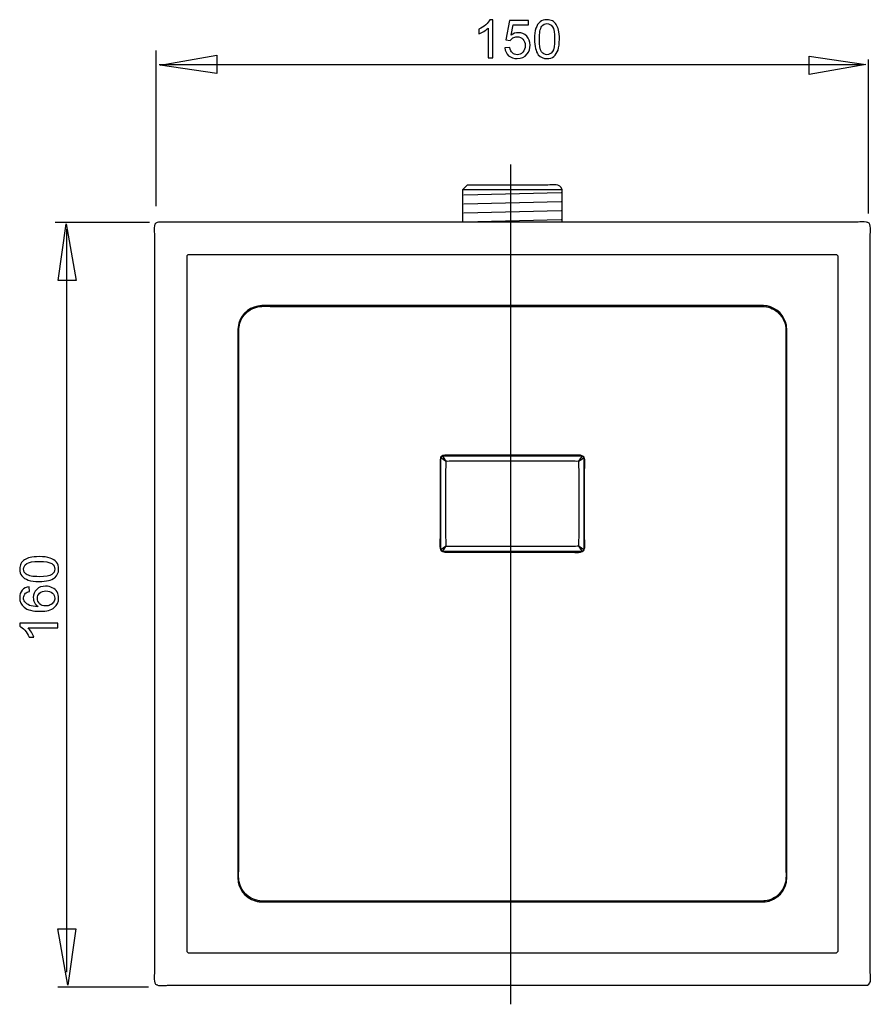
# Model space of a CAD drawing. Extents: x -37.9 to 38, y -44.9 to 44.9.
# Drawn here: x -37.6 to 7.6, y -7.3 to 44.9 of the extents above; entities that cross this region are included whole.
import ezdxf
from ezdxf.lldxf.tags import DXFTag

# ---------------------------------------------------------------- set-up
doc = ezdxf.new("R2010")
doc.units = 0
doc.header["$MEASUREMENT"] = 0
doc.layers.add('DATUMS', color=7, linetype='CONTINUOUS')
tags = doc.linetypes.add('NEW_LINE1', pattern=[1.2, 0.5, -0.3, 0.1, -0.3]).pattern_tags.tags
tags[10:11] = [DXFTag(74, 4), DXFTag(75, 0), DXFTag(340, '0'), DXFTag(46, 1.0), DXFTag(50, 0.0), DXFTag(44, 0.0), DXFTag(45, 0.0)]
tags[8:9] = [DXFTag(74, 4), DXFTag(75, 0), DXFTag(340, '0'), DXFTag(46, 1.0), DXFTag(50, 0.0), DXFTag(44, 0.0), DXFTag(45, 0.0)]
tags[6:7] = [DXFTag(74, 4), DXFTag(75, 0), DXFTag(340, '0'), DXFTag(46, 1.0), DXFTag(50, 0.0), DXFTag(44, 0.0), DXFTag(45, 0.0)]
tags[4:5] = [DXFTag(74, 4), DXFTag(75, 0), DXFTag(340, '0'), DXFTag(46, 1.0), DXFTag(50, 0.0), DXFTag(44, 0.0), DXFTag(45, 0.0)]
tags = doc.linetypes.add('NEW_LINE2', pattern=[1.2, 0.5, -0.3, 0.1, -0.3]).pattern_tags.tags
tags[10:11] = [DXFTag(74, 4), DXFTag(75, 0), DXFTag(340, '0'), DXFTag(46, 1.0), DXFTag(50, 0.0), DXFTag(44, 0.0), DXFTag(45, 0.0)]
tags[8:9] = [DXFTag(74, 4), DXFTag(75, 0), DXFTag(340, '0'), DXFTag(46, 1.0), DXFTag(50, 0.0), DXFTag(44, 0.0), DXFTag(45, 0.0)]
tags[6:7] = [DXFTag(74, 4), DXFTag(75, 0), DXFTag(340, '0'), DXFTag(46, 1.0), DXFTag(50, 0.0), DXFTag(44, 0.0), DXFTag(45, 0.0)]
tags[4:5] = [DXFTag(74, 4), DXFTag(75, 0), DXFTag(340, '0'), DXFTag(46, 1.0), DXFTag(50, 0.0), DXFTag(44, 0.0), DXFTag(45, 0.0)]
tags = doc.linetypes.add('NEW_LINE3', pattern=[1.2, 0.5, -0.3, 0.1, -0.3]).pattern_tags.tags
tags[10:11] = [DXFTag(74, 4), DXFTag(75, 0), DXFTag(340, '0'), DXFTag(46, 1.0), DXFTag(50, 0.0), DXFTag(44, 0.0), DXFTag(45, 0.0)]
tags[8:9] = [DXFTag(74, 4), DXFTag(75, 0), DXFTag(340, '0'), DXFTag(46, 1.0), DXFTag(50, 0.0), DXFTag(44, 0.0), DXFTag(45, 0.0)]
tags[6:7] = [DXFTag(74, 4), DXFTag(75, 0), DXFTag(340, '0'), DXFTag(46, 1.0), DXFTag(50, 0.0), DXFTag(44, 0.0), DXFTag(45, 0.0)]
tags[4:5] = [DXFTag(74, 4), DXFTag(75, 0), DXFTag(340, '0'), DXFTag(46, 1.0), DXFTag(50, 0.0), DXFTag(44, 0.0), DXFTag(45, 0.0)]
tags = doc.linetypes.add('NEW_LINE4', pattern=[1.2, 0.5, -0.3, 0.1, -0.3]).pattern_tags.tags
tags[10:11] = [DXFTag(74, 4), DXFTag(75, 0), DXFTag(340, '0'), DXFTag(46, 1.0), DXFTag(50, 0.0), DXFTag(44, 0.0), DXFTag(45, 0.0)]
tags[8:9] = [DXFTag(74, 4), DXFTag(75, 0), DXFTag(340, '0'), DXFTag(46, 1.0), DXFTag(50, 0.0), DXFTag(44, 0.0), DXFTag(45, 0.0)]
tags[6:7] = [DXFTag(74, 4), DXFTag(75, 0), DXFTag(340, '0'), DXFTag(46, 1.0), DXFTag(50, 0.0), DXFTag(44, 0.0), DXFTag(45, 0.0)]
tags[4:5] = [DXFTag(74, 4), DXFTag(75, 0), DXFTag(340, '0'), DXFTag(46, 1.0), DXFTag(50, 0.0), DXFTag(44, 0.0), DXFTag(45, 0.0)]
tags = doc.linetypes.add('NEW_LINE6', pattern=[1.2, 0.5, -0.3, 0.1, -0.3]).pattern_tags.tags
tags[10:11] = [DXFTag(74, 4), DXFTag(75, 0), DXFTag(340, '0'), DXFTag(46, 1.0), DXFTag(50, 0.0), DXFTag(44, 0.0), DXFTag(45, 0.0)]
tags[8:9] = [DXFTag(74, 4), DXFTag(75, 0), DXFTag(340, '0'), DXFTag(46, 1.0), DXFTag(50, 0.0), DXFTag(44, 0.0), DXFTag(45, 0.0)]
tags[6:7] = [DXFTag(74, 4), DXFTag(75, 0), DXFTag(340, '0'), DXFTag(46, 1.0), DXFTag(50, 0.0), DXFTag(44, 0.0), DXFTag(45, 0.0)]
tags[4:5] = [DXFTag(74, 4), DXFTag(75, 0), DXFTag(340, '0'), DXFTag(46, 1.0), DXFTag(50, 0.0), DXFTag(44, 0.0), DXFTag(45, 0.0)]

msp = doc.modelspace()

# ---------------------------------------------------------------- linework, layer by layer
at = {"layer": 'DATUMS', "color": 250}
for points, knots in [([(-12.5131, 42.8824), (-12.5131, 42.8824), (-12.761, 42.8824), (-12.761, 42.8824), (-12.761, 42.8824), (-12.761, 42.8824), (-12.761, 44.4628), (-12.761, 44.4628), (-12.761, 44.4628), (-12.8208, 44.4059), (-12.8988, 44.349), (-12.9957, 44.2921), (-12.9957, 44.2921), (-13.0931, 44.2352), (-13.1801, 44.1924), (-13.2573, 44.1641), (-13.2573, 44.1641), (-13.2573, 44.1641), (-13.2573, 44.4036), (-13.2573, 44.4036), (-13.2573, 44.4036), (-13.1185, 44.4689), (-12.9971, 44.548), (-12.8932, 44.6406), (-12.8932, 44.6406), (-12.7897, 44.7338), (-12.7159, 44.8236), (-12.6726, 44.9111), (-12.6726, 44.9111), (-12.6726, 44.9111), (-12.5131, 44.9111), (-12.5131, 44.9111), (-12.5131, 44.9111), (-12.5131, 44.9111), (-12.5131, 42.8824), (-12.5131, 42.8824)], [0, 0, 0, 0, 0.1, 0.1, 0.1, 0.1, 0.2, 0.2, 0.2, 0.2, 0.3, 0.3, 0.3, 0.3, 0.4, 0.4, 0.4, 0.4, 0.5, 0.5, 0.5, 0.5, 0.6, 0.6, 0.6, 0.6, 0.7, 0.7, 0.7, 0.7, 0.8, 0.8, 0.8, 0.8, 1, 1, 1, 1]), ([(-10.3081, 43.8786), (-10.3081, 44.1176), (-10.2836, 44.31), (-10.2342, 44.4553), (-10.2342, 44.4553), (-10.1853, 44.6011), (-10.1119, 44.7135), (-10.015, 44.7926), (-10.015, 44.7926), (-9.9181, 44.8716), (-9.7963, 44.9111), (-9.6496, 44.9111), (-9.6496, 44.9111), (-9.5409, 44.9111), (-9.4459, 44.889), (-9.3641, 44.8452), (-9.3641, 44.8452), (-9.2822, 44.802), (-9.2149, 44.7389), (-9.1613, 44.6566), (-9.1613, 44.6566), (-9.1082, 44.5743), (-9.0663, 44.4741), (-9.0362, 44.3561), (-9.0362, 44.3561), (-9.0056, 44.238), (-8.9906, 44.079), (-8.9906, 43.8786), (-8.9906, 43.8786), (-8.9906, 43.6416), (-9.015, 43.4506), (-9.0635, 43.3048), (-9.0635, 43.3048), (-9.1124, 43.159), (-9.1853, 43.0466), (-9.2822, 42.9671), (-9.2822, 42.9671), (-9.3791, 42.8876), (-9.5014, 42.8481), (-9.6496, 42.8481), (-9.6496, 42.8481), (-9.8443, 42.8481), (-9.9972, 42.9177), (-10.1082, 43.0574), (-10.1082, 43.0574), (-10.2413, 43.2253), (-10.3081, 43.4995), (-10.3081, 43.8786)], [0, 0, 0, 0, 0.0769231, 0.0769231, 0.0769231, 0.0769231, 0.1538462, 0.1538462, 0.1538462, 0.1538462, 0.2307692, 0.2307692, 0.2307692, 0.2307692, 0.3076923, 0.3076923, 0.3076923, 0.3076923, 0.3846154, 0.3846154, 0.3846154, 0.3846154, 0.4615385, 0.4615385, 0.4615385, 0.4615385, 0.5384615, 0.5384615, 0.5384615, 0.5384615, 0.6153846, 0.6153846, 0.6153846, 0.6153846, 0.6923077, 0.6923077, 0.6923077, 0.6923077, 0.7692308, 0.7692308, 0.7692308, 0.7692308, 0.8461538, 0.8461538, 0.8461538, 0.8461538, 1, 1, 1, 1]), ([(-11.8777, 43.4116), (-11.8777, 43.4116), (-11.6171, 43.4337), (-11.6171, 43.4337), (-11.6171, 43.4337), (-11.5978, 43.3067), (-11.5531, 43.2117), (-11.483, 43.1477), (-11.483, 43.1477), (-11.4125, 43.0837), (-11.3278, 43.0517), (-11.2286, 43.0517), (-11.2286, 43.0517), (-11.1091, 43.0517), (-11.008, 43.0969), (-10.9257, 43.1867), (-10.9257, 43.1867), (-10.8429, 43.277), (-10.8015, 43.3965), (-10.8015, 43.5451), (-10.8015, 43.5451), (-10.8015, 43.6867), (-10.841, 43.7982), (-10.9205, 43.88), (-10.9205, 43.88), (-11, 43.9619), (-11.1039, 44.0028), (-11.2328, 44.0028), (-11.2328, 44.0028), (-11.3128, 44.0028), (-11.3847, 43.9845), (-11.4492, 43.9483), (-11.4492, 43.9483), (-11.5136, 43.912), (-11.5639, 43.865), (-11.6006, 43.8071), (-11.6006, 43.8071), (-11.6006, 43.8071), (-11.8335, 43.8372), (-11.8335, 43.8372), (-11.8335, 43.8372), (-11.8335, 43.8372), (-11.6378, 44.8749), (-11.6378, 44.8749), (-11.6378, 44.8749), (-11.6378, 44.8749), (-10.6331, 44.8749), (-10.6331, 44.8749), (-10.6331, 44.8749), (-10.6331, 44.8749), (-10.6331, 44.6378), (-10.6331, 44.6378), (-10.6331, 44.6378), (-10.6331, 44.6378), (-11.4393, 44.6378), (-11.4393, 44.6378), (-11.4393, 44.6378), (-11.4393, 44.6378), (-11.5484, 44.095), (-11.5484, 44.095), (-11.5484, 44.095), (-11.4271, 44.1797), (-11.2996, 44.222), (-11.1665, 44.222), (-11.1665, 44.222), (-10.9901, 44.222), (-10.8415, 44.1609), (-10.7201, 44.0386), (-10.7201, 44.0386), (-10.5988, 43.9163), (-10.5381, 43.7592), (-10.5381, 43.5673), (-10.5381, 43.5673), (-10.5381, 43.3843), (-10.5917, 43.2262), (-10.698, 43.0931), (-10.698, 43.0931), (-10.8278, 42.9299), (-11.0047, 42.8481), (-11.2286, 42.8481), (-11.2286, 42.8481), (-11.4125, 42.8481), (-11.5625, 42.8993), (-11.6787, 43.0023), (-11.6787, 43.0023), (-11.7949, 43.1054), (-11.8612, 43.2418), (-11.8777, 43.4116)], [0, 0, 0, 0, 0.0434783, 0.0434783, 0.0434783, 0.0434783, 0.0869565, 0.0869565, 0.0869565, 0.0869565, 0.1304348, 0.1304348, 0.1304348, 0.1304348, 0.173913, 0.173913, 0.173913, 0.173913, 0.2173913, 0.2173913, 0.2173913, 0.2173913, 0.2608696, 0.2608696, 0.2608696, 0.2608696, 0.3043478, 0.3043478, 0.3043478, 0.3043478, 0.3478261, 0.3478261, 0.3478261, 0.3478261, 0.3913043, 0.3913043, 0.3913043, 0.3913043, 0.4347826, 0.4347826, 0.4347826, 0.4347826, 0.4782609, 0.4782609, 0.4782609, 0.4782609, 0.5217391, 0.5217391, 0.5217391, 0.5217391, 0.5652174, 0.5652174, 0.5652174, 0.5652174, 0.6086957, 0.6086957, 0.6086957, 0.6086957, 0.6521739, 0.6521739, 0.6521739, 0.6521739, 0.6956522, 0.6956522, 0.6956522, 0.6956522, 0.7391304, 0.7391304, 0.7391304, 0.7391304, 0.7826087, 0.7826087, 0.7826087, 0.7826087, 0.826087, 0.826087, 0.826087, 0.826087, 0.8695652, 0.8695652, 0.8695652, 0.8695652, 0.9130435, 0.9130435, 0.9130435, 0.9130435, 1, 1, 1, 1]), ([(-10.0531, 43.8786), (-10.0531, 43.547), (-10.0141, 43.3264), (-9.9365, 43.2164), (-9.9365, 43.2164), (-9.8589, 43.1068), (-9.7634, 43.0517), (-9.6496, 43.0517), (-9.6496, 43.0517), (-9.5353, 43.0517), (-9.4398, 43.1072), (-9.3622, 43.2173), (-9.3622, 43.2173), (-9.2846, 43.3274), (-9.2455, 43.548), (-9.2455, 43.8786), (-9.2455, 43.8786), (-9.2455, 44.2112), (-9.2846, 44.4323), (-9.3622, 44.5414), (-9.3622, 44.5414), (-9.4398, 44.651), (-9.5362, 44.7055), (-9.6519, 44.7055), (-9.6519, 44.7055), (-9.7662, 44.7055), (-9.857, 44.6571), (-9.9252, 44.5607), (-9.9252, 44.5607), (-10.0103, 44.4379), (-10.0531, 44.2102), (-10.0531, 43.8786)], [0, 0, 0, 0, 0.1111111, 0.1111111, 0.1111111, 0.1111111, 0.2222222, 0.2222222, 0.2222222, 0.2222222, 0.3333333, 0.3333333, 0.3333333, 0.3333333, 0.4444444, 0.4444444, 0.4444444, 0.4444444, 0.5555556, 0.5555556, 0.5555556, 0.5555556, 0.6666667, 0.6666667, 0.6666667, 0.6666667, 0.7777778, 0.7777778, 0.7777778, 0.7777778, 1, 1, 1, 1]), ([(-30.1484, 42.5048), (-30.1484, 42.5048), (-27.1483, 42.0668), (-27.1483, 42.0668), (-27.1483, 42.0668), (-27.1483, 42.0668), (-27.1483, 43.0337), (-27.1483, 43.0337), (-27.1483, 43.0337), (-27.1483, 43.0337), (-30.1484, 42.5062), (-30.1484, 42.5062), (-30.1484, 42.5062), (-30.1484, 42.5062), (-30.1484, 42.5048), (-30.1484, 42.5048)], [0, 0, 0, 0, 0.2, 0.2, 0.2, 0.2, 0.4, 0.4, 0.4, 0.4, 0.6, 0.6, 0.6, 0.6, 1, 1, 1, 1]), ([(7.2492, 42.5413), (7.2492, 42.5413), (4.2492, 42.9794), (4.2492, 42.9794), (4.2492, 42.9794), (4.2492, 42.9794), (4.2492, 42.0125), (4.2492, 42.0125), (4.2492, 42.0125), (4.2492, 42.0125), (7.2492, 42.54), (7.2492, 42.54), (7.2492, 42.54), (7.2492, 42.54), (7.2492, 42.5413), (7.2492, 42.5413)], [0, 0, 0, 0, 0.2, 0.2, 0.2, 0.2, 0.4, 0.4, 0.4, 0.4, 0.6, 0.6, 0.6, 0.6, 1, 1, 1, 1]), ([(-9.6009, 36.1489), (-9.6009, 36.1489), (-13.3668, 36.1489), (-13.3668, 36.1489), (-13.3668, 36.1489), (-13.3668, 36.1489), (-13.8724, 36.1489), (-13.8724, 36.1489), (-13.8724, 36.1489), (-13.8724, 36.1489), (-14.1251, 35.8962), (-14.1251, 35.8962), (-14.1251, 35.8962), (-14.1251, 35.8962), (-14.1251, 34.1774), (-14.1251, 34.1774)], [0, 0, 0, 0, 0.2, 0.2, 0.2, 0.2, 0.4, 0.4, 0.4, 0.4, 0.6, 0.6, 0.6, 0.6, 1, 1, 1, 1]), ([(-8.8426, 34.1774), (-8.8426, 34.1774), (-8.8426, 34.6828), (-8.8426, 34.6828), (-8.8426, 34.6828), (-8.8426, 34.6828), (-8.8426, 35.3905), (-8.8426, 35.3905), (-8.8426, 35.3905), (-8.8426, 35.3905), (-8.8426, 35.8962), (-8.8426, 35.8962)], [0, 0, 0, 0, 0.25, 0.25, 0.25, 0.25, 0.5, 0.5, 0.5, 0.5, 1, 1, 1, 1]), ([(-35.1158, 34.0884), (-35.1158, 34.0884), (-35.5538, 31.0884), (-35.5538, 31.0884), (-35.5538, 31.0884), (-35.5538, 31.0884), (-34.5869, 31.0884), (-34.5869, 31.0884), (-34.5869, 31.0884), (-34.5869, 31.0884), (-35.1145, 34.0884), (-35.1145, 34.0884), (-35.1145, 34.0884), (-35.1145, 34.0884), (-35.1158, 34.0884), (-35.1158, 34.0884)], [0, 0, 0, 0, 0.2, 0.2, 0.2, 0.2, 0.4, 0.4, 0.4, 0.4, 0.6, 0.6, 0.6, 0.6, 1, 1, 1, 1]), ([(6.7573, 34.1774), (6.7573, 34.1774), (-29.725, 34.1774), (-29.725, 34.1774), (-29.725, 34.1774), (-29.725, 34.1774), (-30.2306, 34.1774), (-30.2306, 34.1774)], [0, 0, 0, 0, 0.3333333, 0.3333333, 0.3333333, 0.3333333, 1, 1, 1, 1]), ([(7.472, 33.4625), (7.472, 33.4722), (7.5495, 33.9866), (7.4153, 34.1207), (7.4153, 34.1207), (7.2812, 34.2549), (6.7672, 34.1774), (6.7573, 34.1774)], [0, 0, 0, 0, 0.3333333, 0.3333333, 0.3333333, 0.3333333, 1, 1, 1, 1]), ([(-24.7532, 29.759), (-25.3216, 29.7336), (-25.8218, 29.3897), (-25.9762, 28.8266), (-25.9762, 28.8266), (-26.05, 28.557), (-26.0215, 28.2561), (-26.0215, 27.9851)], [0, 0, 0, 0, 0.3333333, 0.3333333, 0.3333333, 0.3333333, 1, 1, 1, 1]), ([(-25.9789, 28.4526), (-25.9728, 28.5788), (-25.9613, 28.698), (-25.9246, 28.8195), (-25.9246, 28.8195), (-25.8031, 29.2198), (-25.4824, 29.5405), (-25.0821, 29.662), (-25.0821, 29.662), (-24.8029, 29.7467), (-24.4937, 29.7163), (-24.2097, 29.7163)], [0, 0, 0, 0, 0.25, 0.25, 0.25, 0.25, 0.5, 0.5, 0.5, 0.5, 1, 1, 1, 1]), ([(1.2798, 29.759), (1.2798, 29.759), (-24.2476, 29.759), (-24.2476, 29.759), (-24.2476, 29.759), (-24.2476, 29.759), (-24.7532, 29.759), (-24.7532, 29.759)], [0, 0, 0, 0, 0.3333333, 0.3333333, 0.3333333, 0.3333333, 1, 1, 1, 1]), ([(3.0536, 27.9851), (3.0536, 28.2077), (3.0756, 28.4828), (3.0335, 28.7161), (3.0335, 28.7161), (2.9405, 29.2322), (2.5268, 29.6458), (2.0107, 29.7388), (2.0107, 29.7388), (1.7775, 29.7809), (1.5025, 29.759), (1.2798, 29.759)], [0, 0, 0, 0, 0.25, 0.25, 0.25, 0.25, 0.5, 0.5, 0.5, 0.5, 1, 1, 1, 1]), ([(-24.2097, 29.7163), (-24.2097, 29.7163), (1.2418, 29.7163), (1.2418, 29.7163), (1.2418, 29.7163), (1.2418, 29.7163), (1.7475, 29.7163), (1.7475, 29.7163), (1.7475, 29.7163), (1.7475, 29.7163), (1.8713, 29.7103), (1.8713, 29.7103)], [0, 0, 0, 0, 0.25, 0.25, 0.25, 0.25, 0.5, 0.5, 0.5, 0.5, 1, 1, 1, 1]), ([(1.8713, 29.7103), (2.1605, 29.6819), (2.4355, 29.5517), (2.6411, 29.3462), (2.6411, 29.3462), (2.8464, 29.1408), (2.9765, 28.8657), (3.005, 28.5765)], [0, 0, 0, 0, 0.3333333, 0.3333333, 0.3333333, 0.3333333, 1, 1, 1, 1]), ([(-25.9789, -0.0318), (-25.9789, -0.0318), (-25.9789, 27.9472), (-25.9789, 27.9472), (-25.9789, 27.9472), (-25.9789, 27.9472), (-25.9789, 28.4526), (-25.9789, 28.4526)], [0, 0, 0, 0, 0.3333333, 0.3333333, 0.3333333, 0.3333333, 1, 1, 1, 1]), ([(3.005, 28.5765), (3.005, 28.5765), (3.0112, 28.4526), (3.0112, 28.4526), (3.0112, 28.4526), (3.0112, 28.4526), (3.0112, 27.9472), (3.0112, 27.9472), (3.0112, 27.9472), (3.0112, 27.9472), (3.0112, -0.0318), (3.0112, -0.0318)], [0, 0, 0, 0, 0.25, 0.25, 0.25, 0.25, 0.5, 0.5, 0.5, 0.5, 1, 1, 1, 1]), ([(3.0437, -0.6918), (3.0437, -0.6918), (3.0491, -0.5753), (3.0491, -0.5753), (3.0491, -0.5753), (3.0491, -0.5753), (3.0491, -0.0698), (3.0491, -0.0698), (3.0491, -0.0698), (3.0491, -0.0698), (3.0491, 28.0887), (3.0491, 28.0887), (3.0491, 28.0887), (3.0491, 28.0887), (3.0491, 28.5943), (3.0491, 28.5943)], [0, 0, 0, 0, 0.2, 0.2, 0.2, 0.2, 0.4, 0.4, 0.4, 0.4, 0.6, 0.6, 0.6, 0.6, 1, 1, 1, 1]), ([(-26.0215, 27.9851), (-26.0215, 27.9851), (-26.0215, -0.0698), (-26.0215, -0.0698), (-26.0215, -0.0698), (-26.0215, -0.0698), (-26.0215, -0.5753), (-26.0215, -0.5753), (-26.0215, -0.5753), (-26.0215, -0.5753), (-26.0201, -0.6065), (-26.0201, -0.6065)], [0, 0, 0, 0, 0.25, 0.25, 0.25, 0.25, 0.5, 0.5, 0.5, 0.5, 1, 1, 1, 1]), ([(3.0522, -0.6065), (3.0522, -0.6065), (3.0536, -0.5753), (3.0536, -0.5753), (3.0536, -0.5753), (3.0536, -0.5753), (3.0536, -0.0698), (3.0536, -0.0698), (3.0536, -0.0698), (3.0536, -0.0698), (3.0536, 27.9851), (3.0536, 27.9851)], [0, 0, 0, 0, 0.25, 0.25, 0.25, 0.25, 0.5, 0.5, 0.5, 0.5, 1, 1, 1, 1]), ([(-15.313, 21.578), (-15.313, 21.578), (-15.313, 21.0725), (-15.313, 21.0725), (-15.313, 21.0725), (-15.313, 21.0725), (-15.313, 17.4538), (-15.313, 17.4538)], [0, 0, 0, 0, 0.3333333, 0.3333333, 0.3333333, 0.3333333, 1, 1, 1, 1]), ([(-15.272, 16.8104), (-15.272, 16.8104), (-15.272, 17.3159), (-15.272, 17.3159), (-15.272, 17.3159), (-15.272, 17.3159), (-15.2716, 21.2109), (-15.2716, 21.2109), (-15.2716, 21.2109), (-15.2716, 21.2109), (-15.2716, 21.7163), (-15.2716, 21.7163)], [0, 0, 0, 0, 0.25, 0.25, 0.25, 0.25, 0.5, 0.5, 0.5, 0.5, 1, 1, 1, 1]), ([(-15.2716, 21.7163), (-15.2716, 21.7382), (-15.2604, 21.7596), (-15.2433, 21.773), (-15.2433, 21.773), (-15.23, 21.7837), (-15.2133, 21.7896), (-15.1962, 21.7896)], [0, 0, 0, 0, 0.3333333, 0.3333333, 0.3333333, 0.3333333, 1, 1, 1, 1]), ([(-15.1962, 21.7896), (-15.1962, 21.7896), (-14.6907, 21.7896), (-14.6907, 21.7896), (-14.6907, 21.7896), (-14.6907, 21.7896), (-8.2747, 21.7894), (-8.2747, 21.7894), (-8.2747, 21.7894), (-8.2747, 21.7894), (-7.7692, 21.7894), (-7.7692, 21.7894)], [0, 0, 0, 0, 0.25, 0.25, 0.25, 0.25, 0.5, 0.5, 0.5, 0.5, 1, 1, 1, 1]), ([(-7.9075, 21.8308), (-7.9075, 21.8308), (-8.4131, 21.8308), (-8.4131, 21.8308), (-8.4131, 21.8308), (-8.4131, 21.8308), (-14.5548, 21.8308), (-14.5548, 21.8308), (-14.5548, 21.8308), (-14.5548, 21.8308), (-15.0603, 21.8308), (-15.0603, 21.8308)], [0, 0, 0, 0, 0.25, 0.25, 0.25, 0.25, 0.5, 0.5, 0.5, 0.5, 1, 1, 1, 1]), ([(-7.6547, 21.0725), (-7.6547, 21.2426), (-7.5448, 21.7349), (-7.8363, 21.8205), (-7.8363, 21.8205), (-7.8599, 21.8273), (-7.883, 21.8306), (-7.9075, 21.8308)], [0, 0, 0, 0, 0.3333333, 0.3333333, 0.3333333, 0.3333333, 1, 1, 1, 1]), ([(-7.7034, 21.7467), (-7.7034, 21.7467), (-7.6959, 21.7138), (-7.6959, 21.7138), (-7.6959, 21.7138), (-7.6959, 21.7138), (-7.6959, 21.2084), (-7.6959, 21.2084), (-7.6959, 21.2084), (-7.6959, 21.2084), (-7.6959, 17.3159), (-7.6959, 17.3159), (-7.6959, 17.3159), (-7.6959, 17.3159), (-7.6959, 16.8104), (-7.6959, 16.8104)], [0, 0, 0, 0, 0.2, 0.2, 0.2, 0.2, 0.4, 0.4, 0.4, 0.4, 0.6, 0.6, 0.6, 0.6, 1, 1, 1, 1]), ([(-8.4131, 16.6956), (-8.2932, 16.6956), (-7.8654, 16.6109), (-7.7165, 16.7828), (-7.7165, 16.7828), (-7.5816, 16.9385), (-7.6547, 17.3657), (-7.6547, 17.4538)], [0, 0, 0, 0, 0.3333333, 0.3333333, 0.3333333, 0.3333333, 1, 1, 1, 1]), ([(-8.454, 16.9863), (-8.454, 16.9863), (-14.5137, 16.9863), (-14.5137, 16.9863), (-14.5137, 16.9863), (-14.5137, 16.9863), (-15.0193, 16.9863), (-15.0193, 16.9863), (-15.0193, 16.9863), (-15.0193, 16.9863), (-15.2695, 16.8111), (-15.2695, 16.8111)], [0, 0, 0, 0, 0.25, 0.25, 0.25, 0.25, 0.5, 0.5, 0.5, 0.5, 1, 1, 1, 1]), ([(-7.7716, 16.7335), (-7.7716, 16.7335), (-8.2772, 16.7335), (-8.2772, 16.7335), (-8.2772, 16.7335), (-8.2772, 16.7335), (-14.6907, 16.7335), (-14.6907, 16.7335), (-14.6907, 16.7335), (-14.6907, 16.7335), (-15.1962, 16.7335), (-15.1962, 16.7335), (-15.1962, 16.7335), (-15.1962, 16.7335), (-15.229, 16.7411), (-15.229, 16.7411)], [0, 0, 0, 0, 0.2, 0.2, 0.2, 0.2, 0.4, 0.4, 0.4, 0.4, 0.6, 0.6, 0.6, 0.6, 1, 1, 1, 1]), ([(-36.5521, 15.1365), (-36.7911, 15.1365), (-36.9835, 15.161), (-37.1288, 15.2104), (-37.1288, 15.2104), (-37.2746, 15.2593), (-37.387, 15.3327), (-37.4661, 15.4296), (-37.4661, 15.4296), (-37.5451, 15.5265), (-37.5846, 15.6483), (-37.5846, 15.795), (-37.5846, 15.795), (-37.5846, 15.9037), (-37.5625, 15.9987), (-37.5187, 16.0805), (-37.5187, 16.0805), (-37.4755, 16.1624), (-37.4124, 16.2297), (-37.3301, 16.2833), (-37.3301, 16.2833), (-37.2478, 16.3364), (-37.1476, 16.3783), (-37.0296, 16.4084), (-37.0296, 16.4084), (-36.9115, 16.439), (-36.7525, 16.454), (-36.5521, 16.454), (-36.5521, 16.454), (-36.3151, 16.454), (-36.1241, 16.4296), (-35.9783, 16.3811), (-35.9783, 16.3811), (-35.8325, 16.3322), (-35.7201, 16.2593), (-35.6406, 16.1624), (-35.6406, 16.1624), (-35.5611, 16.0655), (-35.5216, 15.9432), (-35.5216, 15.795), (-35.5216, 15.795), (-35.5216, 15.6003), (-35.5912, 15.4474), (-35.7309, 15.3364), (-35.7309, 15.3364), (-35.8988, 15.2033), (-36.173, 15.1365), (-36.5521, 15.1365)], [0, 0, 0, 0, 0.0769231, 0.0769231, 0.0769231, 0.0769231, 0.1538462, 0.1538462, 0.1538462, 0.1538462, 0.2307692, 0.2307692, 0.2307692, 0.2307692, 0.3076923, 0.3076923, 0.3076923, 0.3076923, 0.3846154, 0.3846154, 0.3846154, 0.3846154, 0.4615385, 0.4615385, 0.4615385, 0.4615385, 0.5384615, 0.5384615, 0.5384615, 0.5384615, 0.6153846, 0.6153846, 0.6153846, 0.6153846, 0.6923077, 0.6923077, 0.6923077, 0.6923077, 0.7692308, 0.7692308, 0.7692308, 0.7692308, 0.8461538, 0.8461538, 0.8461538, 0.8461538, 1, 1, 1, 1]), ([(-36.5521, 15.3915), (-36.2205, 15.3915), (-35.9999, 15.4305), (-35.8899, 15.5081), (-35.8899, 15.5081), (-35.7803, 15.5857), (-35.7252, 15.6812), (-35.7252, 15.795), (-35.7252, 15.795), (-35.7252, 15.9093), (-35.7807, 16.0048), (-35.8908, 16.0824), (-35.8908, 16.0824), (-36.0009, 16.16), (-36.2215, 16.1991), (-36.5521, 16.1991), (-36.5521, 16.1991), (-36.8847, 16.1991), (-37.1058, 16.16), (-37.2149, 16.0824), (-37.2149, 16.0824), (-37.3245, 16.0048), (-37.379, 15.9084), (-37.379, 15.7927), (-37.379, 15.7927), (-37.379, 15.6784), (-37.3306, 15.5876), (-37.2342, 15.5194), (-37.2342, 15.5194), (-37.1114, 15.4343), (-36.8837, 15.3915), (-36.5521, 15.3915)], [0, 0, 0, 0, 0.1111111, 0.1111111, 0.1111111, 0.1111111, 0.2222222, 0.2222222, 0.2222222, 0.2222222, 0.3333333, 0.3333333, 0.3333333, 0.3333333, 0.4444444, 0.4444444, 0.4444444, 0.4444444, 0.5555556, 0.5555556, 0.5555556, 0.5555556, 0.6666667, 0.6666667, 0.6666667, 0.6666667, 0.7777778, 0.7777778, 0.7777778, 0.7777778, 1, 1, 1, 1]), ([(-15.0603, 16.6956), (-15.0603, 16.6956), (-14.5548, 16.6956), (-14.5548, 16.6956), (-14.5548, 16.6956), (-14.5548, 16.6956), (-8.4131, 16.6956), (-8.4131, 16.6956)], [0, 0, 0, 0, 0.3333333, 0.3333333, 0.3333333, 0.3333333, 1, 1, 1, 1]), ([(-37.0813, 14.8538), (-37.0813, 14.8538), (-37.062, 14.6074), (-37.062, 14.6074), (-37.062, 14.6074), (-37.1594, 14.5853), (-37.2304, 14.5542), (-37.2741, 14.5138), (-37.2741, 14.5138), (-37.3452, 14.4465), (-37.3805, 14.3637), (-37.3805, 14.2654), (-37.3805, 14.2654), (-37.3805, 14.1864), (-37.3583, 14.1173), (-37.3141, 14.0575), (-37.3141, 14.0575), (-37.2572, 13.9794), (-37.174, 13.9178), (-37.0648, 13.8727), (-37.0648, 13.8727), (-36.9557, 13.828), (-36.8, 13.8045), (-36.5978, 13.8026), (-36.5978, 13.8026), (-36.6885, 13.8623), (-36.7563, 13.9352), (-36.8005, 14.0218), (-36.8005, 14.0218), (-36.8442, 14.1078), (-36.8663, 14.1986), (-36.8663, 14.2932), (-36.8663, 14.2932), (-36.8663, 14.4587), (-36.8057, 14.5994), (-36.6838, 14.7156), (-36.6838, 14.7156), (-36.562, 14.8317), (-36.4049, 14.8901), (-36.2121, 14.8901), (-36.2121, 14.8901), (-36.0851, 14.8901), (-35.9675, 14.8623), (-35.8583, 14.8077), (-35.8583, 14.8077), (-35.7497, 14.7532), (-35.666, 14.6779), (-35.6081, 14.5824), (-35.6081, 14.5824), (-35.5503, 14.487), (-35.5216, 14.3788), (-35.5216, 14.2574), (-35.5216, 14.2574), (-35.5216, 14.0505), (-35.5973, 13.8821), (-35.7497, 13.7518), (-35.7497, 13.7518), (-35.9016, 13.621), (-36.1523, 13.5561), (-36.5013, 13.5561), (-36.5013, 13.5561), (-36.8917, 13.5561), (-37.1754, 13.6281), (-37.3527, 13.7725), (-37.3527, 13.7725), (-37.507, 13.8981), (-37.5846, 14.0674), (-37.5846, 14.2809), (-37.5846, 14.2809), (-37.5846, 14.4395), (-37.5399, 14.5697), (-37.4505, 14.6713), (-37.4505, 14.6713), (-37.3616, 14.7729), (-37.2384, 14.8336), (-37.0813, 14.8538)], [0, 0, 0, 0, 0.05, 0.05, 0.05, 0.05, 0.1, 0.1, 0.1, 0.1, 0.15, 0.15, 0.15, 0.15, 0.2, 0.2, 0.2, 0.2, 0.25, 0.25, 0.25, 0.25, 0.3, 0.3, 0.3, 0.3, 0.35, 0.35, 0.35, 0.35, 0.4, 0.4, 0.4, 0.4, 0.45, 0.45, 0.45, 0.45, 0.5, 0.5, 0.5, 0.5, 0.55, 0.55, 0.55, 0.55, 0.6, 0.6, 0.6, 0.6, 0.65, 0.65, 0.65, 0.65, 0.7, 0.7, 0.7, 0.7, 0.75, 0.75, 0.75, 0.75, 0.8, 0.8, 0.8, 0.8, 0.85, 0.85, 0.85, 0.85, 0.9, 0.9, 0.9, 0.9, 1, 1, 1, 1]), ([(-36.2107, 13.8411), (-36.125, 13.8411), (-36.0432, 13.8595), (-35.9651, 13.8957), (-35.9651, 13.8957), (-35.887, 13.9319), (-35.8278, 13.9827), (-35.7869, 14.0476), (-35.7869, 14.0476), (-35.7459, 14.113), (-35.7252, 14.1817), (-35.7252, 14.2532), (-35.7252, 14.2532), (-35.7252, 14.3581), (-35.7676, 14.4479), (-35.8522, 14.5232), (-35.8522, 14.5232), (-35.9369, 14.5984), (-36.0517, 14.6361), (-36.1965, 14.6361), (-36.1965, 14.6361), (-36.3362, 14.6361), (-36.4463, 14.5989), (-36.5267, 14.5246), (-36.5267, 14.5246), (-36.6072, 14.4503), (-36.6472, 14.3567), (-36.6472, 14.2438), (-36.6472, 14.2438), (-36.6472, 14.1314), (-36.6072, 14.0363), (-36.5267, 13.9583), (-36.5267, 13.9583), (-36.4463, 13.8802), (-36.3409, 13.8411), (-36.2107, 13.8411)], [0, 0, 0, 0, 0.1, 0.1, 0.1, 0.1, 0.2, 0.2, 0.2, 0.2, 0.3, 0.3, 0.3, 0.3, 0.4, 0.4, 0.4, 0.4, 0.5, 0.5, 0.5, 0.5, 0.6, 0.6, 0.6, 0.6, 0.7, 0.7, 0.7, 0.7, 0.8, 0.8, 0.8, 0.8, 1, 1, 1, 1]), ([(-35.5559, 12.9315), (-35.5559, 12.9315), (-35.5559, 12.6836), (-35.5559, 12.6836), (-35.5559, 12.6836), (-35.5559, 12.6836), (-37.1363, 12.6836), (-37.1363, 12.6836), (-37.1363, 12.6836), (-37.0794, 12.6238), (-37.0225, 12.5458), (-36.9656, 12.4489), (-36.9656, 12.4489), (-36.9087, 12.3515), (-36.8659, 12.2645), (-36.8376, 12.1873), (-36.8376, 12.1873), (-36.8376, 12.1873), (-37.0771, 12.1873), (-37.0771, 12.1873), (-37.0771, 12.1873), (-37.1424, 12.3261), (-37.2215, 12.4475), (-37.3141, 12.5514), (-37.3141, 12.5514), (-37.4073, 12.6549), (-37.4971, 12.7287), (-37.5846, 12.772), (-37.5846, 12.772), (-37.5846, 12.772), (-37.5846, 12.9315), (-37.5846, 12.9315), (-37.5846, 12.9315), (-37.5846, 12.9315), (-35.5559, 12.9315), (-35.5559, 12.9315)], [0, 0, 0, 0, 0.1, 0.1, 0.1, 0.1, 0.2, 0.2, 0.2, 0.2, 0.3, 0.3, 0.3, 0.3, 0.4, 0.4, 0.4, 0.4, 0.5, 0.5, 0.5, 0.5, 0.6, 0.6, 0.6, 0.6, 0.7, 0.7, 0.7, 0.7, 0.8, 0.8, 0.8, 0.8, 1, 1, 1, 1]), ([(-26.0169, 4.1006), (-26.0169, 4.1006), (-26.0202, 3.5919), (-26.0202, 3.5919), (-26.0202, 3.5919), (-26.0202, 3.5919), (-26.0212, -0.0698), (-26.0212, -0.0698)], [0, 0, 0, 0, 0.3333333, 0.3333333, 0.3333333, 0.3333333, 1, 1, 1, 1]), ([(3.0522, -0.0698), (3.0522, -0.0698), (3.0522, 3.5919), (3.0522, 3.5919), (3.0522, 3.5919), (3.0522, 3.5919), (3.0491, 4.1006), (3.0491, 4.1006)], [0, 0, 0, 0, 0.3333333, 0.3333333, 0.3333333, 0.3333333, 1, 1, 1, 1]), ([(-26.0212, -0.0698), (-26.0213, -0.2925), (-26.0434, -0.5672), (-26.0014, -0.8006), (-26.0014, -0.8006), (-25.9082, -1.3168), (-25.4947, -1.7304), (-24.9785, -1.8234), (-24.9785, -1.8234), (-24.7452, -1.8656), (-24.4703, -1.8436), (-24.2476, -1.8436)], [0, 0, 0, 0, 0.25, 0.25, 0.25, 0.25, 0.5, 0.5, 0.5, 0.5, 1, 1, 1, 1]), ([(-24.2097, -1.8011), (-24.4411, -1.8011), (-24.722, -1.8245), (-24.9618, -1.7769), (-24.9618, -1.7769), (-25.4577, -1.6781), (-25.856, -1.2799), (-25.9547, -0.7839), (-25.9547, -0.7839), (-26.0024, -0.544), (-25.9789, -0.2631), (-25.9789, -0.0318)], [0, 0, 0, 0, 0.25, 0.25, 0.25, 0.25, 0.5, 0.5, 0.5, 0.5, 1, 1, 1, 1]), ([(1.2798, -1.8436), (1.5508, -1.8436), (1.8517, -1.8723), (2.1213, -1.7984), (2.1213, -1.7984), (2.5879, -1.6704), (2.9477, -1.277), (3.0335, -0.8006), (3.0335, -0.8006), (3.0753, -0.5692), (3.0522, -0.2877), (3.0522, -0.0698)], [0, 0, 0, 0, 0.25, 0.25, 0.25, 0.25, 0.5, 0.5, 0.5, 0.5, 1, 1, 1, 1]), ([(3.0112, -0.0318), (3.0112, -0.3158), (3.0414, -0.6249), (2.9568, -0.9042), (2.9568, -0.9042), (2.8353, -1.3045), (2.5146, -1.6252), (2.1142, -1.7467), (2.1142, -1.7467), (1.9927, -1.7836), (1.8735, -1.7949), (1.7475, -1.8011)], [0, 0, 0, 0, 0.25, 0.25, 0.25, 0.25, 0.5, 0.5, 0.5, 0.5, 1, 1, 1, 1]), ([(-26.0169, -0.5753), (-25.9909, -1.1367), (-25.6544, -1.6327), (-25.0989, -1.7908), (-25.0989, -1.7908), (-24.8265, -1.8683), (-24.5228, -1.839), (-24.2476, -1.839)], [0, 0, 0, 0, 0.3333333, 0.3333333, 0.3333333, 0.3333333, 1, 1, 1, 1]), ([(1.9018, -1.8337), (2.2134, -1.8048), (2.5084, -1.658), (2.7193, -1.4267), (2.7193, -1.4267), (2.9034, -1.2246), (3.0185, -0.964), (3.0437, -0.6918)], [0, 0, 0, 0, 0.3333333, 0.3333333, 0.3333333, 0.3333333, 1, 1, 1, 1]), ([(-24.2476, -1.839), (-24.2476, -1.839), (1.2798, -1.839), (1.2798, -1.839), (1.2798, -1.839), (1.2798, -1.839), (1.7854, -1.839), (1.7854, -1.839), (1.7854, -1.839), (1.7854, -1.839), (1.9018, -1.8337), (1.9018, -1.8337)], [0, 0, 0, 0, 0.25, 0.25, 0.25, 0.25, 0.5, 0.5, 0.5, 0.5, 1, 1, 1, 1]), ([(1.7475, -1.8011), (1.7475, -1.8011), (1.2418, -1.8011), (1.2418, -1.8011), (1.2418, -1.8011), (1.2418, -1.8011), (-24.2097, -1.8011), (-24.2097, -1.8011)], [0, 0, 0, 0, 0.3333333, 0.3333333, 0.3333333, 0.3333333, 1, 1, 1, 1]), ([(-35.0414, -6.264), (-35.0414, -6.264), (-34.6034, -3.2639), (-34.6034, -3.2639), (-34.6034, -3.2639), (-34.6034, -3.2639), (-35.5703, -3.2639), (-35.5703, -3.2639), (-35.5703, -3.2639), (-35.5703, -3.2639), (-35.0427, -6.264), (-35.0427, -6.264), (-35.0427, -6.264), (-35.0427, -6.264), (-35.0414, -6.264), (-35.0414, -6.264)], [0, 0, 0, 0, 0.2, 0.2, 0.2, 0.2, 0.4, 0.4, 0.4, 0.4, 0.6, 0.6, 0.6, 0.6, 1, 1, 1, 1]), ([(-30.4399, -5.5473), (-30.4399, -5.5569), (-30.5172, -6.0711), (-30.3831, -6.2053), (-30.3831, -6.2053), (-30.2489, -6.3395), (-29.7351, -6.2621), (-29.725, -6.2621)], [0, 0, 0, 0, 0.3333333, 0.3333333, 0.3333333, 0.3333333, 1, 1, 1, 1]), ([(-29.725, -6.2621), (-29.725, -6.2621), (6.7573, -6.2621), (6.7573, -6.2621), (6.7573, -6.2621), (6.7573, -6.2621), (7.2627, -6.2621), (7.2627, -6.2621), (7.2627, -6.2621), (7.2627, -6.2621), (7.326, -6.2546), (7.326, -6.2546)], [0, 0, 0, 0, 0.25, 0.25, 0.25, 0.25, 0.5, 0.5, 0.5, 0.5, 1, 1, 1, 1])]:
    msp.add_open_spline(points, degree=3, knots=knots, dxfattribs=at)
at = {"layer": 'DATUMS', "color": 250, "linetype": 'NEW_LINE3'}
msp.add_open_spline([(-30.3807, 43.2819), (-30.3807, 43.2819), (-30.3807, 35.029), (-30.3807, 35.029)], degree=3, dxfattribs=at)
at = {"layer": 'DATUMS', "color": 250, "linetype": 'NEW_LINE6'}
msp.add_open_spline([(7.369, 42.8012), (7.369, 42.8012), (7.369, 34.6322), (7.369, 34.6322)], degree=3, dxfattribs=at)
at = {"layer": 'DATUMS', "color": 250}
for points in [[(-30.1924, 42.5277), (-30.1924, 42.5277), (7.1577, 42.5277), (7.1577, 42.5277)], [(-8.8426, 35.8962), (-8.9667, 36.268), (-9.327, 36.1489), (-9.6009, 36.1489)], [(-13.2135, 35.8962), (-13.2135, 35.8962), (-14.1251, 35.8962), (-14.1251, 35.8962)], [(-14.0572, 35.6356), (-14.0572, 35.6356), (-8.8932, 35.7486), (-8.8932, 35.7486)], [(-11.3582, 35.8962), (-11.3582, 35.8962), (-13.2135, 35.8962), (-13.2135, 35.8962)], [(-9.5725, 35.8962), (-9.5725, 35.8962), (-11.3582, 35.8962), (-11.3582, 35.8962)], [(-8.8426, 35.8962), (-8.8426, 35.8962), (-9.5725, 35.8962), (-9.5725, 35.8962)], [(-14.0571, 35.1581), (-14.0571, 35.1581), (-8.8932, 35.2712), (-8.8932, 35.2712)], [(-14.0571, 34.6807), (-14.0571, 34.6807), (-8.8931, 34.7937), (-8.8931, 34.7937)], [(-30.3707, 34.1314), (-30.5244, 33.9979), (-30.4399, 33.5117), (-30.4399, 33.4625)], [(-30.4316, 34.0341), (-30.4316, 34.0341), (-30.4378, 34.0023), (-30.4378, 34.0023)], [(-30.2306, 34.1774), (-30.2812, 34.1744), (-30.3311, 34.1658), (-30.3707, 34.1314)], [(-14.057, 34.2032), (-14.057, 34.2032), (-8.893, 34.3163), (-8.893, 34.3163)], [(7.3287, 34.1692), (7.3287, 34.1692), (7.297, 34.1752), (7.297, 34.1752)], [(-35.0908, -5.5762), (-35.0908, -5.5762), (-35.0908, 33.8151), (-35.0908, 33.8151)], [(-30.4399, 33.4625), (-30.4399, 33.4625), (-30.4399, -5.5473), (-30.4399, -5.5473)], [(7.472, -5.5473), (7.472, -5.5473), (7.472, 33.4625), (7.472, 33.4625)], [(-28.6588, 32.4601), (-28.6588, 32.4601), (-28.7227, 32.3963), (-28.7227, 32.3963)], [(-28.7227, 32.3963), (-28.7227, 32.3963), (-28.7227, -4.481), (-28.7227, -4.481)], [(-28.6588, 32.4601), (-28.6588, 32.4601), (5.691, 32.4601), (5.691, 32.4601)], [(5.7549, 32.3963), (5.7549, 32.3963), (5.691, 32.4601), (5.691, 32.4601)], [(5.7549, 32.3963), (5.7549, 32.3963), (5.7549, -4.481), (5.7549, -4.481)], [(-26.0169, 28.5943), (-26.0169, 28.5943), (-26.0169, -0.6788), (-26.0169, -0.6788)], [(-15.0603, 21.8308), (-15.2052, 21.8204), (-15.3026, 21.7229), (-15.313, 21.578)], [(-15.2695, 21.712), (-14.8813, 21.4403), (-15.1211, 21.537), (-14.5137, 21.537)], [(-15.1953, 21.7884), (-14.9226, 21.3988), (-15.0193, 21.6392), (-15.0193, 21.0314)], [(-14.5137, 21.537), (-14.5137, 21.537), (-8.454, 21.537), (-8.454, 21.537)], [(-8.454, 21.537), (-7.9083, 21.537), (-8.048, 21.4406), (-7.695, 21.7146)], [(-7.9486, 21.0314), (-7.9486, 21.6388), (-8.0453, 21.3988), (-7.7735, 21.787)], [(-7.7692, 21.7894), (-7.7414, 21.7893), (-7.7153, 21.7716), (-7.7034, 21.7467)], [(-15.0193, 21.0314), (-15.0193, 21.0314), (-15.0193, 17.4918), (-15.0193, 17.4918)], [(-7.9486, 17.4918), (-7.9486, 17.4918), (-7.9486, 21.0314), (-7.9486, 21.0314)], [(-7.6547, 17.4538), (-7.6547, 17.4538), (-7.6547, 21.0725), (-7.6547, 21.0725)], [(-15.313, 17.4538), (-15.313, 17.2767), (-15.4282, 16.6974), (-15.0603, 16.6956)], [(-15.0193, 17.4918), (-15.0193, 16.8844), (-14.9226, 17.1243), (-15.1944, 16.7361)], [(-7.7726, 16.7348), (-8.0453, 17.1243), (-7.9486, 16.8839), (-7.9486, 17.4918)], [(-15.229, 16.7411), (-15.2557, 16.7539), (-15.2718, 16.781), (-15.272, 16.8104)], [(-7.6959, 16.8094), (-8.0866, 17.0829), (-7.8457, 16.9863), (-8.454, 16.9863)], [(-7.6959, 16.8094), (-7.7008, 16.7646), (-7.7269, 16.7386), (-7.7716, 16.7335)], [(-24.2476, -1.8436), (-24.2476, -1.8436), (1.2798, -1.8436), (1.2798, -1.8436)], [(-28.6588, -4.5449), (-28.6588, -4.5449), (-28.7227, -4.481), (-28.7227, -4.481)], [(-28.6588, -4.5449), (-28.6588, -4.5449), (5.691, -4.5449), (5.691, -4.5449)], [(5.7549, -4.481), (5.7549, -4.481), (5.691, -4.5449), (5.691, -4.5449)], [(7.326, -6.2546), (7.5879, -6.1877), (7.472, -5.6451), (7.472, -5.5473)], [(-30.2648, -6.2599), (-30.2648, -6.2599), (-30.2966, -6.2538), (-30.2966, -6.2538)], [(7.4701, -6.087), (7.4701, -6.087), (7.4638, -6.1187), (7.4638, -6.1187)]]:
    msp.add_open_spline(points, degree=3, dxfattribs=at)
at = {"layer": 'DATUMS', "color": 250, "linetype": 'NEW_LINE4'}
msp.add_open_spline([(-11.5733, 37.2406), (-11.5733, 37.2406), (-11.5733, -7.2723), (-11.5733, -7.2723)], degree=3, dxfattribs=at)
at = {"layer": 'DATUMS', "color": 250, "linetype": 'NEW_LINE1'}
msp.add_open_spline([(-35.7103, 34.172), (-35.7103, 34.172), (-30.6999, 34.172), (-30.6999, 34.172)], degree=3, dxfattribs=at)
at = {"layer": 'DATUMS', "color": 250, "linetype": 'NEW_LINE2'}
msp.add_open_spline([(-35.5618, -6.3442), (-35.5618, -6.3442), (-30.7658, -6.3442), (-30.7658, -6.3442)], degree=3, dxfattribs=at)

doc.saveas('drawing.dxf')
